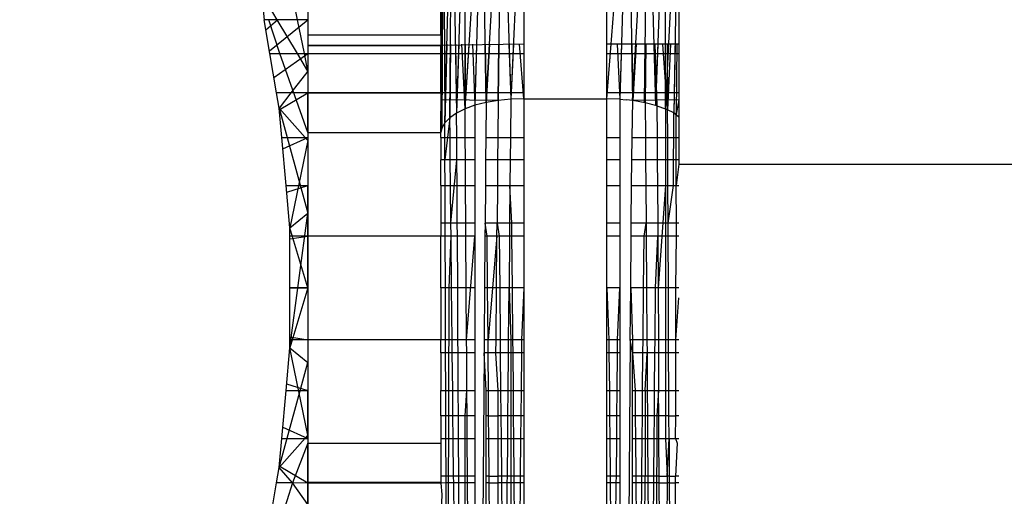
# Model space of a CAD drawing. Units: millimetres. Extents: x 46857 to 58044, y -7469 to 2407.
# Drawn here: x 56045 to 56057, y -3790 to -3784 of the extents above; entities that cross this region are included whole.
import ezdxf

# ---------------------------------------------------------------- set-up
doc = ezdxf.new("R2010")
doc.units = ezdxf.units.MM
doc.layers.add('Strefa bezpieczna', color=8, linetype='Continuous')
doc.dimstyles.get("Standard").update_dxf_attribs({"dimtxt": 180, "dimasz": 200, "dimexe": 0.18, "dimexo": 0.0625, "dimgap": 200, "dimtad": 0, "dimtih": 1, "dimtoh": 1, "dimlfac": 0.001, "dimzin": 0, "dimdsep": 46, "dimtxsty": 'Standard', "dimcen": 0.09, "dimse1": 1, "dimse2": 1, "dimadec": 0, "dimazin": 0, "dimtfac": 1, "dimtdec": 4, "dimtofl": 0, "dimtmove": 0, "dimatfit": 3, "dimfxl": 1, "dimtolj": 1, "dimtzin": 0, "dimarcsym": 0})

# ---------------------------------------------------------------- blocks, each defined once
blk = doc.blocks.new('*D113')
at = {"layer": 'Defpoints', "color": 0}
for p in [(51703.553, 1091.628), (47095.536, -7468.967), (56118.077, -7468.967)]:
    blk.add_point(p, dxfattribs=at)
at = {"layer": 'Strefa bezpieczna', "color": 0, "lineweight": -2}
for p, q in [((47095.536, 891.628), (47095.536, -2981.76)), ((47095.536, -7268.967), (47095.536, -3561.76))]:
    blk.add_line(p, q, dxfattribs=at)
at = {"layer": 'Strefa bezpieczna', "color": 0}
for points in [[(47128.869, 891.628), (47062.203, 891.628), (47095.536, 1091.628)], [(47062.203, -7268.967), (47128.869, -7268.967), (47095.536, -7468.967)]]:
    blk.add_solid(points, dxfattribs=at)
at = {"layer": 'Strefa bezpieczna', "color": 0, "insert": (47095.536, -3271.76), "char_height": 180, "attachment_point": 5}
blk.add_mtext('\\A1;8.56', dxfattribs=at)

msp = doc.modelspace()

# ---------------------------------------------------------------- linework, layer by layer
for p, q in [((56050.268, -3785.461), (56050.463, -3782.174)), ((56050.413, -3785.436), (56050.463, -3782.174)), ((56050.463, -3782.174), (56050.565, -3785.421)), ((56050.722, -3782.153), (56050.565, -3785.421)), ((56051.722, -3785.416), (56051.981, -3782.174)), ((56051.981, -3782.174), (56051.879, -3785.421)), ((56051.981, -3782.174), (56052.031, -3785.436)), ((56050.015, -3785.537), (56050.222, -3782.238)), ((56050.222, -3782.238), (56050.134, -3785.495)), ((56050.268, -3785.461), (56050.222, -3782.238)), ((56052.031, -3785.436), (56052.222, -3782.238)), ((56052.176, -3785.461), (56052.222, -3782.238)), ((56052.222, -3782.238), (56052.31, -3785.495)), ((56050.015, -3782.339), (56049.913, -3785.586)), ((56050.015, -3785.537), (56050.015, -3782.339)), ((56052.429, -3782.339), (56052.31, -3785.495)), ((56052.429, -3785.537), (56052.429, -3782.339)), ((56049.771, -3785.701), (56049.856, -3782.47)), ((56049.831, -3785.642), (56049.856, -3782.47)), ((56049.856, -3782.47), (56049.913, -3785.586)), ((56052.429, -3785.537), (56052.588, -3782.47)), ((56052.588, -3782.47), (56052.531, -3785.586)), ((56049.722, -3785.83), (56049.756, -3782.624)), ((56049.756, -3782.624), (56049.734, -3785.765)), ((56049.756, -3782.624), (56049.771, -3785.701)), ((56047.752, -3784.463), (56047.558, -3784.135)), ((56047.558, -3784.135), (56047.594, -3784.463)), ((56047.996, -3784.463), (56047.93, -3784.135)), ((56048.122, -3784.135), (56048.122, -3784.463)), ((56049.722, -3784.644), (56049.722, -3784.163)), ((56050.722, -3784.163), (56050.722, -3784.76)), ((56051.722, -3784.76), (56051.722, -3784.163)), ((56052.59, -3784.163), (56052.59, -3784.76)), ((56047.663, -3784.87), (56047.594, -3784.463)), ((56047.651, -3784.463), (56047.594, -3784.463)), ((56047.615, -3784.586), (56047.754, -3784.463)), ((56047.615, -3784.586), (56047.754, -3784.463)), ((56047.615, -3784.586), (56047.754, -3784.463)), ((56047.615, -3784.586), (56047.754, -3784.463)), ((56047.752, -3784.463), (56047.651, -3784.463)), ((56047.783, -3784.87), (56047.651, -3784.463)), ((56047.657, -3784.838), (56048.122, -3784.463)), ((56047.657, -3784.838), (56048.122, -3784.463)), ((56047.657, -3784.838), (56048.122, -3784.463)), ((56047.657, -3784.838), (56048.122, -3784.463)), ((56047.994, -3784.87), (56047.752, -3784.463)), ((56047.996, -3784.463), (56047.752, -3784.463)), ((56048.078, -3784.87), (56047.996, -3784.463)), ((56048.122, -3784.463), (56047.996, -3784.463)), ((56048.122, -3784.463), (56048.122, -3784.644)), ((56048.122, -3784.463), (56048.122, -3784.87)), ((56048.122, -3784.463), (56048.122, -3784.87)), ((56048.122, -3784.463), (56048.122, -3784.87)), ((56048.122, -3784.463), (56048.122, -3784.87)), ((56048.122, -3784.644), (56049.722, -3784.644)), ((56048.122, -3784.644), (56048.122, -3784.87)), ((56049.722, -3784.644), (56049.722, -3784.773)), ((56049.722, -3784.773), (56048.122, -3784.773)), ((56049.722, -3784.773), (56048.122, -3784.773)), ((56049.722, -3784.779), (56048.122, -3784.779)), ((56049.722, -3784.779), (56048.122, -3784.779)), ((56050.722, -3784.76), (56049.722, -3784.773)), ((56049.722, -3785.83), (56049.733, -3784.76)), ((56049.722, -3784.87), (56049.722, -3784.773)), ((56049.73, -3784.76), (56049.734, -3785.77)), ((56049.73, -3784.76), (56049.734, -3785.77)), ((56049.741, -3784.76), (56049.734, -3785.77)), ((56049.741, -3784.76), (56049.734, -3785.765)), ((56049.741, -3784.76), (56049.734, -3785.77)), ((56049.767, -3784.76), (56049.771, -3785.706)), ((56049.767, -3784.76), (56049.771, -3785.701)), ((56049.767, -3784.76), (56049.771, -3785.706)), ((56049.796, -3784.76), (56049.771, -3785.706)), ((56049.771, -3785.701), (56049.796, -3784.76)), ((56049.796, -3784.76), (56049.771, -3785.706)), ((56049.838, -3784.76), (56049.831, -3785.645)), ((56049.831, -3785.642), (56049.838, -3784.76)), ((56049.838, -3784.76), (56049.831, -3785.645)), ((56049.898, -3784.76), (56049.913, -3785.589)), ((56049.898, -3784.76), (56049.913, -3785.586)), ((56049.898, -3784.76), (56049.913, -3785.589)), ((56049.939, -3784.76), (56049.913, -3785.586)), ((56050.015, -3785.539), (56049.975, -3784.76)), ((56050.015, -3785.539), (56049.975, -3784.76)), ((56050.015, -3784.76), (56050.015, -3785.539)), ((56050.015, -3785.537), (56050.015, -3784.76)), ((56050.015, -3785.537), (56050.064, -3784.76)), ((56050.015, -3784.76), (56050.015, -3785.539)), ((56050.106, -3784.76), (56050.134, -3785.495)), ((56050.106, -3784.76), (56050.134, -3785.495)), ((56050.154, -3784.76), (56050.134, -3785.495)), ((56050.154, -3784.76), (56050.134, -3785.495)), ((56050.154, -3784.76), (56050.134, -3785.495)), ((56050.258, -3784.76), (56050.268, -3785.461)), ((56050.268, -3785.461), (56050.258, -3784.76)), ((56050.258, -3784.76), (56050.268, -3785.461)), ((56050.309, -3784.76), (56050.268, -3785.461)), ((56050.268, -3785.461), (56050.309, -3784.76)), ((56050.309, -3784.76), (56050.268, -3785.461)), ((56050.423, -3784.76), (56050.413, -3785.436)), ((56050.413, -3785.436), (56050.423, -3784.76)), ((56050.423, -3784.76), (56050.413, -3785.436)), ((56050.544, -3784.76), (56050.565, -3785.421)), ((56050.544, -3784.76), (56050.565, -3785.421)), ((56050.544, -3784.76), (56050.565, -3785.421)), ((56050.597, -3784.76), (56050.565, -3785.421)), ((56050.722, -3785.416), (56050.669, -3784.76)), ((56050.722, -3785.416), (56050.669, -3784.76)), ((56050.722, -3784.76), (56050.722, -3784.87)), ((56052.59, -3784.76), (56051.722, -3784.76)), ((56051.722, -3784.87), (56051.722, -3784.76)), ((56051.722, -3785.416), (56051.774, -3784.76)), ((56051.847, -3784.76), (56051.879, -3785.421)), ((56051.847, -3784.76), (56051.879, -3785.421)), ((56051.9, -3784.76), (56051.879, -3785.421)), ((56051.9, -3784.76), (56051.879, -3785.421)), ((56051.9, -3784.76), (56051.879, -3785.421)), ((56052.021, -3784.76), (56052.031, -3785.436)), ((56052.023, -3784.76), (56052.035, -3785.437)), ((56052.023, -3784.76), (56052.035, -3785.437)), ((56052.031, -3785.436), (56052.071, -3784.76)), ((56052.076, -3784.76), (56052.035, -3785.437)), ((56052.076, -3784.76), (56052.035, -3785.437)), ((56052.176, -3785.461), (56052.186, -3784.76)), ((56052.195, -3784.76), (56052.187, -3785.464)), ((56052.195, -3784.76), (56052.187, -3785.464)), ((56052.29, -3784.76), (56052.31, -3785.495)), ((56052.303, -3784.76), (56052.328, -3785.502)), ((56052.303, -3784.76), (56052.328, -3785.502)), ((56052.338, -3784.76), (56052.31, -3785.495)), ((56052.456, -3785.55), (56052.397, -3784.76)), ((56052.456, -3785.55), (56052.397, -3784.76)), ((56052.429, -3785.537), (56052.429, -3784.76)), ((56052.429, -3785.537), (56052.469, -3784.76)), ((56052.449, -3784.76), (56052.456, -3785.55)), ((56052.449, -3784.76), (56052.456, -3785.55)), ((56052.491, -3784.76), (56052.456, -3785.55)), ((56052.491, -3784.76), (56052.456, -3785.55)), ((56052.546, -3784.76), (56052.531, -3785.586)), ((56052.567, -3784.76), (56052.558, -3785.606)), ((56052.567, -3784.76), (56052.558, -3785.606)), ((56052.59, -3784.76), (56052.59, -3784.87)), ((56047.743, -3785.347), (56047.663, -3784.87)), ((56047.663, -3784.87), (56047.783, -3784.87)), ((56047.712, -3785.16), (56048.122, -3784.87)), ((56047.712, -3785.16), (56048.122, -3784.87)), ((56047.712, -3785.16), (56048.122, -3784.87)), ((56047.712, -3785.16), (56048.122, -3784.87)), ((56048.122, -3785.824), (56047.783, -3784.87)), ((56047.783, -3784.87), (56047.994, -3784.87)), ((56048.122, -3785.085), (56047.994, -3784.87)), ((56047.994, -3784.87), (56048.078, -3784.87)), ((56048.122, -3785.085), (56048.078, -3784.87)), ((56048.078, -3784.87), (56048.122, -3784.87)), ((56048.122, -3784.87), (56048.122, -3785.085)), ((56048.122, -3784.87), (56049.722, -3784.87)), ((56048.122, -3784.87), (56048.122, -3785.347)), ((56048.122, -3784.87), (56048.122, -3785.347)), ((56048.122, -3784.87), (56048.122, -3785.347)), ((56048.122, -3784.87), (56048.122, -3785.347)), ((56049.722, -3784.87), (56050.722, -3784.87)), ((56049.722, -3785.344), (56049.722, -3784.87)), ((56050.722, -3784.87), (56050.722, -3785.347)), ((56051.722, -3784.87), (56052.59, -3784.87)), ((56051.722, -3785.347), (56051.722, -3784.87)), ((56052.59, -3784.87), (56052.59, -3785.347)), ((56048.122, -3785.085), (56047.917, -3785.347)), ((56048.122, -3785.085), (56048.122, -3785.344)), ((56047.917, -3785.347), (56047.743, -3785.347)), ((56047.774, -3785.53), (56047.743, -3785.347)), ((56047.917, -3785.347), (56047.774, -3785.53)), ((56047.776, -3785.551), (56048.122, -3785.347)), ((56047.776, -3785.551), (56048.122, -3785.347)), ((56047.776, -3785.551), (56048.122, -3785.347)), ((56047.776, -3785.551), (56048.122, -3785.347)), ((56048.122, -3785.344), (56047.917, -3785.347)), ((56048.122, -3785.824), (56048.122, -3785.344)), ((56049.722, -3785.344), (56048.122, -3785.344)), ((56049.722, -3785.344), (56048.122, -3785.344)), ((56049.722, -3785.344), (56048.122, -3785.344)), ((56048.122, -3785.347), (56048.122, -3785.883)), ((56048.122, -3785.347), (56048.122, -3785.883)), ((56048.122, -3785.347), (56048.122, -3785.883)), ((56048.122, -3785.347), (56048.122, -3785.883)), ((56049.722, -3785.351), (56048.122, -3785.351)), ((56049.722, -3785.351), (56048.122, -3785.351)), ((56049.722, -3785.344), (56049.722, -3785.429)), ((56050.722, -3785.347), (56049.722, -3785.344)), ((56050.722, -3785.347), (56050.722, -3785.416)), ((56052.59, -3785.347), (56051.722, -3785.347)), ((56051.722, -3785.416), (56051.722, -3785.347)), ((56052.59, -3785.347), (56052.59, -3785.429)), ((56049.722, -3785.429), (56049.734, -3785.77)), ((56050.413, -3785.436), (56049.722, -3785.429)), ((56050.134, -3785.496), (56050.015, -3785.539)), ((56050.268, -3785.461), (56050.134, -3785.496)), ((56050.134, -3785.496), (56050.134, -3785.883)), ((56050.268, -3785.461), (56050.264, -3785.883)), ((56050.413, -3785.436), (56050.268, -3785.461)), ((56050.413, -3785.436), (56050.409, -3785.883)), ((56050.565, -3785.421), (56050.413, -3785.436)), ((56050.565, -3785.421), (56050.561, -3785.883)), ((56050.722, -3785.416), (56050.565, -3785.421)), ((56050.722, -3785.416), (56051.722, -3785.416)), ((56050.722, -3785.416), (56050.722, -3785.883)), ((56051.879, -3785.421), (56051.722, -3785.416)), ((56051.722, -3785.883), (56051.722, -3785.416)), ((56051.879, -3785.421), (56051.958, -3785.429)), ((56051.879, -3785.421), (56051.879, -3785.883)), ((56052.035, -3785.437), (56051.958, -3785.429)), ((56052.027, -3785.883), (56052.035, -3785.437)), ((56052.59, -3785.429), (56052.035, -3785.437)), ((56052.187, -3785.464), (56052.035, -3785.437)), ((56052.328, -3785.502), (56052.187, -3785.464)), ((56052.187, -3785.464), (56052.19, -3785.883)), ((56052.328, -3785.502), (56052.429, -3785.537)), ((56052.328, -3785.502), (56052.331, -3785.883)), ((56052.59, -3785.429), (56052.558, -3785.606)), ((56052.59, -3785.429), (56052.59, -3785.633)), ((56047.806, -3785.883), (56047.774, -3785.53)), ((56048.122, -3785.92), (56047.774, -3785.53)), ((56048.122, -3785.92), (56047.774, -3785.53)), ((56047.774, -3785.53), (56048.122, -3786.798)), ((56048.122, -3785.92), (56047.774, -3785.53)), ((56048.122, -3785.92), (56047.774, -3785.53)), ((56047.774, -3785.53), (56048.122, -3786.798)), ((56049.913, -3785.589), (56049.831, -3785.645)), ((56050.015, -3785.539), (56049.913, -3785.589)), ((56049.915, -3785.883), (56049.913, -3785.589)), ((56050.017, -3785.883), (56050.015, -3785.539)), ((56052.456, -3785.55), (56052.429, -3785.537)), ((56052.429, -3785.537), (56052.429, -3785.883)), ((56052.531, -3785.586), (56052.456, -3785.55)), ((56052.457, -3785.883), (56052.456, -3785.55)), ((56052.529, -3785.883), (56052.531, -3785.586)), ((56052.531, -3785.586), (56052.59, -3785.633)), ((56052.558, -3785.606), (56052.531, -3785.586)), ((56052.558, -3785.606), (56052.59, -3785.633)), ((56052.559, -3785.883), (56052.558, -3785.606)), ((56049.771, -3785.706), (56049.734, -3785.77)), ((56049.831, -3785.645), (56049.771, -3785.706)), ((56049.772, -3785.883), (56049.771, -3785.706)), ((56049.831, -3785.645), (56049.773, -3786.154)), ((56049.834, -3785.883), (56049.831, -3785.645)), ((56052.59, -3785.633), (56052.59, -3785.883)), ((56048.122, -3785.824), (56049.722, -3785.824)), ((56048.122, -3785.824), (56048.122, -3785.883)), ((56049.734, -3785.77), (56049.722, -3785.824)), ((56049.722, -3785.883), (56049.722, -3785.824)), ((56047.806, -3785.883), (56048.122, -3785.883)), ((56047.858, -3786.463), (56047.806, -3785.883)), ((56047.818, -3786.02), (56048.122, -3785.883)), ((56047.818, -3786.02), (56048.122, -3785.883)), ((56047.818, -3786.02), (56048.122, -3785.883)), ((56047.818, -3786.02), (56048.122, -3785.883)), ((56048.122, -3785.92), (56047.905, -3786.974)), ((56048.122, -3785.92), (56047.905, -3786.974)), ((56048.122, -3785.883), (56048.122, -3786.463)), ((56048.122, -3785.883), (56048.122, -3786.463)), ((56048.122, -3785.883), (56048.122, -3786.463)), ((56048.122, -3785.883), (56048.122, -3786.463)), ((56048.122, -3785.883), (56048.122, -3786.463)), ((56049.722, -3785.883), (56049.772, -3785.883)), ((56049.722, -3785.883), (56049.722, -3786.154)), ((56049.772, -3785.883), (56049.834, -3785.883)), ((56049.773, -3786.154), (56049.772, -3785.883)), ((56049.834, -3785.883), (56049.915, -3785.883)), ((56049.837, -3786.154), (56049.834, -3785.883)), ((56049.915, -3785.883), (56050.017, -3785.883)), ((56049.916, -3786.154), (56049.915, -3785.883)), ((56050.017, -3785.883), (56050.134, -3785.883)), ((56050.019, -3786.154), (56050.017, -3785.883)), ((56050.134, -3785.883), (56050.134, -3786.154)), ((56050.264, -3785.883), (56050.262, -3786.154)), ((56050.264, -3785.883), (56050.409, -3785.883)), ((56050.409, -3785.883), (56050.407, -3786.154)), ((56050.409, -3785.883), (56050.561, -3785.883)), ((56050.561, -3785.883), (56050.559, -3786.154)), ((56050.561, -3785.883), (56050.722, -3785.883)), ((56050.722, -3785.883), (56050.722, -3786.154)), ((56051.722, -3785.883), (56051.879, -3785.883)), ((56051.722, -3786.154), (56051.722, -3785.883)), ((56051.879, -3785.883), (56051.879, -3786.154)), ((56052.025, -3786.154), (56052.027, -3785.883)), ((56052.027, -3785.883), (56052.19, -3785.883)), ((56052.19, -3785.883), (56052.331, -3785.883)), ((56052.19, -3785.883), (56052.191, -3786.154)), ((56052.331, -3785.883), (56052.429, -3785.883)), ((56052.331, -3785.883), (56052.332, -3786.154)), ((56052.429, -3785.883), (56052.457, -3785.883)), ((56052.429, -3785.883), (56052.429, -3786.154)), ((56052.457, -3785.883), (56052.529, -3785.883)), ((56052.458, -3786.154), (56052.457, -3785.883)), ((56052.527, -3786.154), (56052.529, -3785.883)), ((56052.529, -3785.883), (56052.559, -3785.883)), ((56052.559, -3785.883), (56052.59, -3785.883)), ((56052.56, -3786.154), (56052.559, -3785.883)), ((56052.59, -3785.883), (56052.59, -3786.154)), ((56049.773, -3786.154), (56049.722, -3786.154)), ((56049.722, -3786.463), (56049.722, -3786.154)), ((56049.837, -3786.154), (56049.773, -3786.154)), ((56049.774, -3786.463), (56049.773, -3786.154)), ((56049.916, -3786.154), (56049.837, -3786.154)), ((56049.84, -3786.463), (56049.837, -3786.154)), ((56049.845, -3786.916), (56049.916, -3786.154)), ((56050.019, -3786.154), (56049.916, -3786.154)), ((56049.918, -3786.463), (56049.916, -3786.154)), ((56050.134, -3786.154), (56050.019, -3786.154)), ((56050.021, -3786.463), (56050.019, -3786.154)), ((56050.134, -3786.154), (56050.134, -3786.463)), ((56050.262, -3786.154), (56050.26, -3786.463)), ((56050.407, -3786.154), (56050.262, -3786.154)), ((56050.407, -3786.154), (56050.404, -3786.463)), ((56050.559, -3786.154), (56050.407, -3786.154)), ((56050.559, -3786.154), (56050.556, -3786.463)), ((56050.722, -3786.154), (56050.559, -3786.154)), ((56050.722, -3786.154), (56050.722, -3786.463)), ((56051.879, -3786.154), (56051.722, -3786.154)), ((56051.722, -3786.463), (56051.722, -3786.154)), ((56051.879, -3786.154), (56051.879, -3786.463)), ((56052.022, -3786.463), (56052.025, -3786.154)), ((56052.191, -3786.154), (56052.025, -3786.154)), ((56052.332, -3786.154), (56052.191, -3786.154)), ((56052.191, -3786.154), (56052.194, -3786.463)), ((56052.429, -3786.154), (56052.332, -3786.154)), ((56052.332, -3786.154), (56052.334, -3786.463)), ((56052.458, -3786.154), (56052.429, -3786.154)), ((56052.429, -3786.154), (56052.429, -3786.463)), ((56052.527, -3786.154), (56052.458, -3786.154)), ((56052.46, -3786.463), (56052.458, -3786.154)), ((56052.525, -3786.463), (56052.527, -3786.154)), ((56052.56, -3786.154), (56052.527, -3786.154)), ((56052.59, -3786.154), (56052.56, -3786.154)), ((56052.561, -3786.463), (56052.56, -3786.154)), ((56052.59, -3786.205), (56052.561, -3786.463)), ((56052.59, -3786.154), (56052.59, -3786.205)), ((56052.59, -3786.205), (56062.59, -3786.205)), ((56047.858, -3786.463), (56048.122, -3786.463)), ((56047.905, -3786.974), (56047.858, -3786.463)), ((56047.866, -3786.542), (56048.122, -3786.463)), ((56047.866, -3786.542), (56048.122, -3786.463)), ((56047.866, -3786.542), (56048.122, -3786.463)), ((56047.866, -3786.542), (56048.122, -3786.463)), ((56048.122, -3787.073), (56048.122, -3786.463)), ((56048.122, -3786.463), (56048.122, -3787.073)), ((56048.122, -3786.463), (56048.122, -3787.073)), ((56048.122, -3786.463), (56048.122, -3787.073)), ((56048.122, -3786.463), (56048.122, -3787.073)), ((56049.722, -3786.463), (56049.774, -3786.463)), ((56049.722, -3786.463), (56049.722, -3786.916)), ((56049.774, -3786.463), (56049.84, -3786.463)), ((56049.775, -3786.916), (56049.774, -3786.463)), ((56049.84, -3786.463), (56049.918, -3786.463)), ((56049.845, -3786.916), (56049.84, -3786.463)), ((56049.918, -3786.463), (56050.021, -3786.463)), ((56049.921, -3786.916), (56049.918, -3786.463)), ((56050.021, -3786.463), (56050.134, -3786.463)), ((56050.024, -3786.916), (56050.021, -3786.463)), ((56050.134, -3786.463), (56050.134, -3786.916)), ((56050.26, -3786.463), (56050.257, -3786.916)), ((56050.26, -3786.463), (56050.404, -3786.463)), ((56050.404, -3786.463), (56050.4, -3786.916)), ((56050.404, -3786.463), (56050.556, -3786.463)), ((56050.556, -3786.463), (56050.552, -3786.916)), ((56050.556, -3786.463), (56050.722, -3786.463)), ((56050.578, -3786.916), (56050.556, -3786.463)), ((56050.722, -3786.463), (56050.722, -3786.916)), ((56051.722, -3786.463), (56051.879, -3786.463)), ((56051.722, -3786.916), (56051.722, -3786.463)), ((56051.879, -3786.463), (56051.879, -3786.916)), ((56052.018, -3786.916), (56052.022, -3786.463)), ((56052.022, -3786.463), (56052.194, -3786.463)), ((56052.194, -3786.463), (56052.334, -3786.463)), ((56052.194, -3786.463), (56052.197, -3786.916)), ((56052.334, -3786.463), (56052.429, -3786.463)), ((56052.334, -3786.463), (56052.337, -3786.916)), ((56052.429, -3786.463), (56052.341, -3787.699)), ((56052.429, -3786.463), (56052.46, -3786.463)), ((56052.429, -3786.463), (56052.429, -3786.916)), ((56052.46, -3786.463), (56052.525, -3786.463)), ((56052.462, -3786.916), (56052.46, -3786.463)), ((56052.462, -3786.916), (56052.525, -3786.463)), ((56052.525, -3786.463), (56052.561, -3786.463)), ((56052.561, -3786.463), (56052.59, -3786.463)), ((56052.562, -3786.916), (56052.561, -3786.463)), ((56047.905, -3788.42), (56048.122, -3786.798)), ((56047.905, -3786.974), (56048.122, -3786.798)), ((56047.905, -3786.974), (56048.122, -3786.798)), ((56047.905, -3788.42), (56048.122, -3786.798)), ((56047.905, -3786.974), (56048.122, -3786.798)), ((56047.905, -3786.974), (56048.122, -3786.798)), ((56049.775, -3786.916), (56049.722, -3786.916)), ((56049.722, -3786.916), (56049.722, -3787.073)), ((56049.845, -3786.916), (56049.775, -3786.916)), ((56049.776, -3787.073), (56049.775, -3786.916)), ((56049.921, -3786.916), (56049.845, -3786.916)), ((56049.846, -3787.073), (56049.845, -3786.916)), ((56050.024, -3786.916), (56049.921, -3786.916)), ((56049.922, -3787.073), (56049.921, -3786.916)), ((56050.134, -3786.916), (56050.024, -3786.916)), ((56050.026, -3787.073), (56050.024, -3786.916)), ((56050.134, -3786.916), (56050.134, -3787.073)), ((56050.257, -3786.916), (56050.255, -3787.073)), ((56050.4, -3786.916), (56050.257, -3786.916)), ((56050.281, -3787.073), (56050.257, -3786.916)), ((56050.399, -3787.073), (56050.4, -3786.916)), ((56050.552, -3786.916), (56050.4, -3786.916)), ((56050.4, -3786.916), (56050.427, -3787.073)), ((56050.552, -3786.916), (56050.551, -3787.073)), ((56050.578, -3786.916), (56050.552, -3786.916)), ((56050.722, -3786.916), (56050.578, -3786.916)), ((56050.58, -3787.073), (56050.578, -3786.916)), ((56050.722, -3786.916), (56050.722, -3787.073)), ((56051.879, -3786.916), (56051.722, -3786.916)), ((56051.722, -3787.073), (56051.722, -3786.916)), ((56051.879, -3786.916), (56051.879, -3787.073)), ((56052.017, -3787.073), (56052.018, -3786.916)), ((56052.197, -3786.916), (56052.018, -3786.916)), ((56052.172, -3787.073), (56052.197, -3786.916)), ((56052.337, -3786.916), (56052.197, -3786.916)), ((56052.197, -3786.916), (56052.198, -3787.073)), ((56052.429, -3786.916), (56052.337, -3786.916)), ((56052.337, -3786.916), (56052.338, -3787.073)), ((56052.462, -3786.916), (56052.429, -3786.916)), ((56052.429, -3786.916), (56052.429, -3787.073)), ((56052.462, -3787.073), (56052.462, -3786.916)), ((56052.562, -3786.916), (56052.462, -3786.916)), ((56052.59, -3786.916), (56052.562, -3786.916)), ((56052.563, -3787.073), (56052.562, -3786.916)), ((56047.905, -3787.073), (56047.905, -3786.974)), ((56048.122, -3787.699), (56047.905, -3786.974)), ((56048.122, -3787.699), (56047.905, -3786.974)), ((56048.122, -3787.073), (56047.905, -3787.073)), ((56047.905, -3787.699), (56047.905, -3787.073)), ((56047.905, -3787.107), (56048.122, -3787.073)), ((56047.905, -3787.107), (56048.122, -3787.073)), ((56047.905, -3787.107), (56048.122, -3787.073)), ((56047.905, -3787.107), (56048.122, -3787.073)), ((56049.722, -3787.073), (56048.122, -3787.073)), ((56048.122, -3787.699), (56048.122, -3787.073)), ((56048.122, -3787.073), (56048.122, -3787.699)), ((56048.122, -3787.073), (56048.122, -3787.699)), ((56048.122, -3787.073), (56048.122, -3787.699)), ((56048.122, -3787.073), (56048.122, -3787.699)), ((56049.776, -3787.073), (56049.722, -3787.073)), ((56049.722, -3787.699), (56049.722, -3787.073)), ((56049.846, -3787.073), (56049.776, -3787.073)), ((56049.778, -3787.699), (56049.776, -3787.073)), ((56049.824, -3787.699), (56049.846, -3787.073)), ((56049.922, -3787.073), (56049.846, -3787.073)), ((56049.853, -3787.699), (56049.846, -3787.073)), ((56050.026, -3787.073), (56049.922, -3787.073)), ((56049.926, -3787.699), (56049.922, -3787.073)), ((56050.134, -3787.073), (56050.026, -3787.073)), ((56050.03, -3787.699), (56050.026, -3787.073)), ((56050.034, -3788.324), (56050.134, -3787.073)), ((56050.134, -3787.073), (56050.134, -3787.699)), ((56050.255, -3787.073), (56050.251, -3787.699)), ((56050.281, -3787.073), (56050.255, -3787.073)), ((56050.399, -3787.073), (56050.281, -3787.073)), ((56050.286, -3787.699), (56050.281, -3787.073)), ((56050.399, -3787.073), (56050.292, -3788.324)), ((56050.394, -3787.699), (56050.399, -3787.073)), ((56050.427, -3787.073), (56050.399, -3787.073)), ((56050.551, -3787.073), (56050.427, -3787.073)), ((56050.427, -3787.073), (56050.433, -3787.699)), ((56050.551, -3787.073), (56050.545, -3787.699)), ((56050.58, -3787.073), (56050.551, -3787.073)), ((56050.722, -3787.073), (56050.58, -3787.073)), ((56050.586, -3787.699), (56050.58, -3787.073)), ((56050.722, -3787.073), (56050.722, -3787.699)), ((56051.879, -3787.073), (56051.722, -3787.073)), ((56051.722, -3787.699), (56051.722, -3787.073)), ((56051.879, -3787.073), (56051.879, -3787.699)), ((56052.011, -3787.699), (56052.017, -3787.073)), ((56052.172, -3787.073), (56052.017, -3787.073)), ((56052.167, -3787.699), (56052.172, -3787.073)), ((56052.198, -3787.073), (56052.172, -3787.073)), ((56052.338, -3787.073), (56052.198, -3787.073)), ((56052.198, -3787.073), (56052.202, -3787.699)), ((56052.309, -3787.699), (56052.338, -3787.073)), ((56052.429, -3787.073), (56052.338, -3787.073)), ((56052.338, -3787.073), (56052.341, -3787.699)), ((56052.462, -3787.073), (56052.429, -3787.073)), ((56052.429, -3787.073), (56052.429, -3787.699)), ((56052.465, -3787.699), (56052.462, -3787.073)), ((56052.563, -3787.073), (56052.462, -3787.073)), ((56052.555, -3787.699), (56052.563, -3787.073)), ((56052.59, -3787.073), (56052.563, -3787.073)), ((56048.122, -3787.699), (56047.905, -3787.699)), ((56047.905, -3788.324), (56047.905, -3787.699)), ((56047.905, -3787.699), (56048.122, -3787.699)), ((56048.122, -3787.699), (56047.905, -3788.42)), ((56048.122, -3787.699), (56047.905, -3788.42)), ((56047.905, -3787.699), (56048.122, -3787.699)), ((56047.905, -3787.699), (56048.122, -3787.699)), ((56048.122, -3787.699), (56047.905, -3788.42)), ((56048.122, -3787.699), (56047.905, -3788.42)), ((56047.905, -3787.699), (56048.122, -3787.699)), ((56048.122, -3787.699), (56048.122, -3788.324)), ((56048.122, -3787.699), (56048.122, -3788.324)), ((56048.122, -3787.699), (56048.122, -3788.324)), ((56048.122, -3787.699), (56048.122, -3788.324)), ((56048.122, -3787.699), (56048.122, -3788.324)), ((56049.778, -3787.699), (56049.722, -3787.699)), ((56049.722, -3787.699), (56049.722, -3788.324)), ((56049.853, -3787.699), (56049.778, -3787.699)), ((56049.78, -3788.324), (56049.778, -3787.699)), ((56049.822, -3788.324), (56049.824, -3787.699)), ((56049.926, -3787.699), (56049.853, -3787.699)), ((56049.86, -3788.324), (56049.853, -3787.699)), ((56050.03, -3787.699), (56049.926, -3787.699)), ((56049.929, -3788.324), (56049.926, -3787.699)), ((56050.134, -3787.699), (56050.03, -3787.699)), ((56050.034, -3788.324), (56050.03, -3787.699)), ((56050.134, -3787.699), (56050.134, -3788.324)), ((56050.251, -3787.699), (56050.246, -3788.324)), ((56050.286, -3787.699), (56050.251, -3787.699)), ((56050.394, -3787.699), (56050.286, -3787.699)), ((56050.292, -3788.324), (56050.286, -3787.699)), ((56050.389, -3788.324), (56050.394, -3787.699)), ((56050.433, -3787.699), (56050.394, -3787.699)), ((56050.545, -3787.699), (56050.433, -3787.699)), ((56050.433, -3787.699), (56050.438, -3788.324)), ((56050.54, -3788.324), (56050.545, -3787.699)), ((56050.586, -3787.699), (56050.545, -3787.699)), ((56050.545, -3787.699), (56050.565, -3788.324)), ((56050.722, -3787.699), (56050.586, -3787.699)), ((56050.591, -3788.324), (56050.586, -3787.699)), ((56050.722, -3787.699), (56050.696, -3788.324)), ((56050.722, -3787.699), (56050.722, -3788.324)), ((56051.879, -3787.699), (56051.722, -3787.699)), ((56051.722, -3788.324), (56051.722, -3787.699)), ((56051.722, -3787.699), (56051.748, -3788.324)), ((56051.852, -3788.324), (56051.879, -3787.699)), ((56051.879, -3787.699), (56051.879, -3788.324)), ((56052.006, -3788.324), (56052.011, -3787.699)), ((56052.011, -3787.699), (56052.034, -3788.324)), ((56052.167, -3787.699), (56052.011, -3787.699)), ((56052.161, -3788.324), (56052.167, -3787.699)), ((56052.202, -3787.699), (56052.167, -3787.699)), ((56052.309, -3787.699), (56052.202, -3787.699)), ((56052.202, -3787.699), (56052.207, -3788.324)), ((56052.304, -3788.324), (56052.309, -3787.699)), ((56052.341, -3787.699), (56052.309, -3787.699)), ((56052.429, -3787.699), (56052.341, -3787.699)), ((56052.341, -3787.699), (56052.345, -3788.324)), ((56052.465, -3787.699), (56052.429, -3787.699)), ((56052.429, -3787.699), (56052.429, -3788.324)), ((56052.468, -3788.324), (56052.465, -3787.699)), ((56052.555, -3787.699), (56052.465, -3787.699)), ((56052.554, -3788.324), (56052.555, -3787.699)), ((56052.59, -3787.699), (56052.555, -3787.699)), ((56052.554, -3788.324), (56052.59, -3787.817)), ((56047.905, -3788.29), (56048.122, -3788.324)), ((56047.905, -3788.29), (56048.122, -3788.324)), ((56047.905, -3788.29), (56048.122, -3788.324)), ((56047.905, -3788.29), (56048.122, -3788.324)), ((56048.122, -3788.324), (56047.905, -3788.324)), ((56047.905, -3788.42), (56047.905, -3788.324)), ((56049.722, -3788.324), (56048.122, -3788.324)), ((56048.122, -3788.324), (56048.122, -3788.935)), ((56048.122, -3788.324), (56048.122, -3788.935)), ((56048.122, -3788.324), (56048.122, -3788.935)), ((56048.122, -3788.324), (56048.122, -3788.935)), ((56048.122, -3788.324), (56048.122, -3788.935)), ((56049.78, -3788.324), (56049.722, -3788.324)), ((56049.722, -3788.481), (56049.722, -3788.324)), ((56049.822, -3788.324), (56049.78, -3788.324)), ((56049.781, -3788.481), (56049.78, -3788.324)), ((56049.821, -3788.481), (56049.822, -3788.324)), ((56049.86, -3788.324), (56049.822, -3788.324)), ((56049.929, -3788.324), (56049.86, -3788.324)), ((56049.861, -3788.481), (56049.86, -3788.324)), ((56050.034, -3788.324), (56049.929, -3788.324)), ((56049.93, -3788.481), (56049.929, -3788.324)), ((56050.134, -3788.324), (56050.034, -3788.324)), ((56050.035, -3788.481), (56050.034, -3788.324)), ((56050.134, -3788.324), (56050.134, -3788.481)), ((56050.246, -3788.324), (56050.245, -3788.481)), ((56050.292, -3788.324), (56050.246, -3788.324)), ((56050.389, -3788.324), (56050.292, -3788.324)), ((56050.293, -3788.481), (56050.292, -3788.324)), ((56050.387, -3788.481), (56050.389, -3788.324)), ((56050.438, -3788.324), (56050.389, -3788.324)), ((56050.54, -3788.324), (56050.438, -3788.324)), ((56050.438, -3788.324), (56050.44, -3788.481)), ((56050.538, -3788.481), (56050.54, -3788.324)), ((56050.565, -3788.324), (56050.54, -3788.324)), ((56050.591, -3788.324), (56050.565, -3788.324)), ((56050.565, -3788.324), (56050.565, -3788.481)), ((56050.696, -3788.324), (56050.591, -3788.324)), ((56050.593, -3788.481), (56050.591, -3788.324)), ((56050.696, -3788.324), (56050.694, -3788.481)), ((56050.722, -3788.324), (56050.696, -3788.324)), ((56050.722, -3788.324), (56050.722, -3788.481)), ((56051.748, -3788.324), (56051.722, -3788.324)), ((56051.722, -3788.481), (56051.722, -3788.324)), ((56051.852, -3788.324), (56051.748, -3788.324)), ((56051.748, -3788.324), (56051.749, -3788.481)), ((56051.851, -3788.481), (56051.852, -3788.324)), ((56051.879, -3788.324), (56051.852, -3788.324)), ((56052.006, -3788.324), (56051.878, -3802.783)), ((56051.879, -3788.324), (56051.879, -3788.481)), ((56052.034, -3788.324), (56052.006, -3788.324)), ((56052.031, -3788.481), (56052.006, -3788.324)), ((56052.034, -3788.324), (56052.031, -3788.481)), ((56052.161, -3788.324), (56052.034, -3788.324)), ((56052.159, -3788.481), (56052.161, -3788.324)), ((56052.207, -3788.324), (56052.161, -3788.324)), ((56052.304, -3788.324), (56052.207, -3788.324)), ((56052.207, -3788.324), (56052.208, -3788.481)), ((56052.302, -3788.481), (56052.304, -3788.324)), ((56052.345, -3788.324), (56052.304, -3788.324)), ((56052.429, -3788.324), (56052.345, -3788.324)), ((56052.345, -3788.324), (56052.346, -3788.481)), ((56052.468, -3788.324), (56052.429, -3788.324)), ((56052.429, -3788.324), (56052.429, -3788.481)), ((56052.468, -3788.481), (56052.468, -3788.324)), ((56052.554, -3788.324), (56052.468, -3788.324)), ((56052.59, -3788.324), (56052.554, -3788.324)), ((56052.554, -3788.481), (56052.554, -3788.324)), ((56047.858, -3788.935), (56047.905, -3788.42)), ((56047.905, -3788.42), (56048.122, -3788.599)), ((56047.905, -3788.42), (56048.122, -3788.599)), ((56048.122, -3789.477), (56047.905, -3788.42)), ((56047.905, -3788.42), (56048.122, -3788.599)), ((56047.905, -3788.42), (56048.122, -3788.599)), ((56048.122, -3789.477), (56047.905, -3788.42)), ((56049.781, -3788.481), (56049.722, -3788.481)), ((56049.722, -3788.481), (56049.722, -3788.935)), ((56049.821, -3788.481), (56049.781, -3788.481)), ((56049.782, -3788.935), (56049.781, -3788.481)), ((56049.82, -3788.935), (56049.821, -3788.481)), ((56049.861, -3788.481), (56049.821, -3788.481)), ((56049.93, -3788.481), (56049.861, -3788.481)), ((56049.866, -3788.935), (56049.861, -3788.481)), ((56050.035, -3788.481), (56049.93, -3788.481)), ((56049.933, -3788.935), (56049.93, -3788.481)), ((56050.134, -3788.481), (56050.035, -3788.481)), ((56050.038, -3788.935), (56050.035, -3788.481)), ((56050.245, -3788.481), (56050.134, -3802.863)), ((56050.134, -3788.481), (56050.134, -3788.935)), ((56050.293, -3788.481), (56050.245, -3788.481)), ((56050.268, -3788.935), (56050.245, -3788.481)), ((56050.387, -3788.481), (56050.293, -3788.481)), ((56050.297, -3788.935), (56050.293, -3788.481)), ((56050.44, -3788.481), (56050.387, -3788.481)), ((56050.413, -3788.935), (56050.387, -3788.481)), ((56050.538, -3788.481), (56050.44, -3788.481)), ((56050.44, -3788.481), (56050.444, -3788.935)), ((56050.534, -3788.935), (56050.538, -3788.481)), ((56050.565, -3788.481), (56050.538, -3788.481)), ((56050.593, -3788.481), (56050.565, -3788.481)), ((56050.565, -3788.481), (56050.565, -3788.935)), ((56050.694, -3788.481), (56050.593, -3788.481)), ((56050.597, -3788.935), (56050.593, -3788.481)), ((56050.694, -3788.481), (56050.69, -3788.935)), ((56050.722, -3788.481), (56050.694, -3788.481)), ((56050.722, -3788.481), (56050.722, -3788.935)), ((56051.749, -3788.481), (56051.722, -3788.481)), ((56051.722, -3788.935), (56051.722, -3788.481)), ((56051.851, -3788.481), (56051.749, -3788.481)), ((56051.749, -3788.481), (56051.754, -3788.935)), ((56051.847, -3788.935), (56051.851, -3788.481)), ((56051.879, -3788.481), (56051.851, -3788.481)), ((56051.879, -3788.481), (56051.879, -3788.935)), ((56052.031, -3788.935), (56052.031, -3788.481)), ((56052.031, -3788.481), (56052.063, -3788.935)), ((56052.159, -3788.481), (56052.031, -3788.481)), ((56052.155, -3788.935), (56052.159, -3788.481)), ((56052.208, -3788.481), (56052.159, -3788.481)), ((56052.184, -3788.935), (56052.208, -3788.481)), ((56052.302, -3788.481), (56052.208, -3788.481)), ((56052.208, -3788.481), (56052.211, -3788.935)), ((56052.298, -3788.935), (56052.302, -3788.481)), ((56052.346, -3788.481), (56052.302, -3788.481)), ((56052.429, -3788.481), (56052.346, -3788.481)), ((56052.346, -3788.481), (56052.348, -3788.935)), ((56052.468, -3788.481), (56052.429, -3788.481)), ((56052.429, -3788.481), (56052.429, -3788.935)), ((56052.47, -3788.935), (56052.468, -3788.481)), ((56052.554, -3788.481), (56052.468, -3788.481)), ((56052.553, -3788.935), (56052.554, -3788.481)), ((56052.59, -3788.481), (56052.554, -3788.481)), ((56047.774, -3789.866), (56048.122, -3788.599)), ((56047.774, -3789.866), (56048.122, -3788.599)), ((56047.806, -3789.515), (56047.858, -3788.935)), ((56047.858, -3788.935), (56048.122, -3788.935)), ((56047.865, -3788.855), (56048.122, -3788.935)), ((56047.865, -3788.855), (56048.122, -3788.935)), ((56047.865, -3788.855), (56048.122, -3788.935)), ((56047.865, -3788.855), (56048.122, -3788.935)), ((56048.122, -3789.515), (56048.122, -3788.935)), ((56048.122, -3788.935), (56048.122, -3789.515)), ((56048.122, -3788.935), (56048.122, -3789.515)), ((56048.122, -3788.935), (56048.122, -3789.515)), ((56048.122, -3788.935), (56048.122, -3789.515)), ((56049.722, -3788.935), (56049.782, -3788.935)), ((56049.722, -3789.244), (56049.722, -3788.935)), ((56049.782, -3788.935), (56049.82, -3788.935)), ((56049.783, -3789.244), (56049.782, -3788.935)), ((56049.819, -3789.244), (56049.82, -3788.935)), ((56049.82, -3788.935), (56049.866, -3788.935)), ((56049.866, -3788.935), (56049.933, -3788.935)), ((56049.869, -3789.244), (56049.866, -3788.935)), ((56049.933, -3788.935), (56050.038, -3788.935)), ((56049.935, -3789.244), (56049.933, -3788.935)), ((56050.015, -3789.244), (56050.038, -3788.935)), ((56050.038, -3788.935), (56050.134, -3788.935)), ((56050.04, -3789.244), (56050.038, -3788.935)), ((56050.134, -3788.935), (56050.134, -3789.244)), ((56050.268, -3788.935), (56050.297, -3788.935)), ((56050.268, -3789.244), (56050.268, -3788.935)), ((56050.299, -3789.244), (56050.297, -3788.935)), ((56050.297, -3788.935), (56050.444, -3788.935)), ((56050.413, -3789.244), (56050.413, -3788.935)), ((56050.444, -3788.935), (56050.534, -3788.935)), ((56050.444, -3788.935), (56050.446, -3789.244)), ((56050.532, -3789.244), (56050.534, -3788.935)), ((56050.534, -3788.935), (56050.565, -3788.935)), ((56050.565, -3788.935), (56050.597, -3788.935)), ((56050.565, -3788.935), (56050.565, -3789.244)), ((56050.597, -3788.935), (56050.69, -3788.935)), ((56050.599, -3789.244), (56050.597, -3788.935)), ((56050.69, -3788.935), (56050.687, -3789.244)), ((56050.69, -3788.935), (56050.722, -3788.935)), ((56050.722, -3788.935), (56050.722, -3789.244)), ((56051.722, -3788.935), (56051.754, -3788.935)), ((56051.722, -3789.244), (56051.722, -3788.935)), ((56051.754, -3788.935), (56051.847, -3788.935)), ((56051.754, -3788.935), (56051.756, -3789.244)), ((56051.844, -3789.244), (56051.847, -3788.935)), ((56051.847, -3788.935), (56051.879, -3788.935)), ((56051.879, -3788.935), (56051.879, -3789.244)), ((56052.031, -3788.935), (56052.063, -3788.935)), ((56052.031, -3789.244), (56052.031, -3788.935)), ((56052.063, -3788.935), (56052.155, -3788.935)), ((56052.063, -3788.935), (56052.066, -3789.244)), ((56052.153, -3789.244), (56052.155, -3788.935)), ((56052.155, -3788.935), (56052.211, -3788.935)), ((56052.184, -3788.935), (56052.184, -3789.969)), ((56052.211, -3788.935), (56052.213, -3789.244)), ((56052.211, -3788.935), (56052.298, -3788.935)), ((56052.296, -3789.244), (56052.298, -3788.935)), ((56052.298, -3788.935), (56052.348, -3788.935)), ((56052.348, -3788.935), (56052.324, -3789.244)), ((56052.348, -3788.935), (56052.429, -3788.935)), ((56052.35, -3789.244), (56052.348, -3788.935)), ((56052.429, -3788.935), (56052.47, -3788.935)), ((56052.429, -3788.935), (56052.429, -3789.244)), ((56052.472, -3789.244), (56052.47, -3788.935)), ((56052.47, -3788.935), (56052.553, -3788.935)), ((56052.553, -3788.935), (56052.59, -3788.935)), ((56052.553, -3789.244), (56052.553, -3788.935)), ((56049.783, -3789.244), (56049.722, -3789.244)), ((56049.722, -3789.244), (56049.722, -3789.515)), ((56049.819, -3789.244), (56049.783, -3789.244)), ((56049.784, -3789.515), (56049.783, -3789.244)), ((56049.818, -3789.515), (56049.819, -3789.244)), ((56049.869, -3789.244), (56049.819, -3789.244)), ((56049.935, -3789.244), (56049.869, -3789.244)), ((56049.872, -3789.515), (56049.869, -3789.244)), ((56050.015, -3789.244), (56049.935, -3789.244)), ((56049.936, -3789.515), (56049.935, -3789.244)), ((56050.04, -3789.244), (56050.015, -3789.244)), ((56050.015, -3789.515), (56050.015, -3789.244)), ((56050.042, -3789.515), (56050.04, -3789.244)), ((56050.134, -3789.244), (56050.04, -3789.244)), ((56050.134, -3789.244), (56050.134, -3789.515)), ((56050.299, -3789.244), (56050.268, -3789.244)), ((56050.268, -3789.515), (56050.268, -3789.244)), ((56050.302, -3789.515), (56050.299, -3789.244)), ((56050.299, -3789.244), (56050.413, -3789.244)), ((56050.446, -3789.244), (56050.413, -3789.244)), ((56050.413, -3789.969), (56050.413, -3789.244)), ((56050.532, -3789.244), (56050.446, -3789.244)), ((56050.446, -3789.244), (56050.449, -3789.515)), ((56050.529, -3789.515), (56050.532, -3789.244)), ((56050.565, -3789.244), (56050.532, -3789.244)), ((56050.599, -3789.244), (56050.565, -3789.244)), ((56050.565, -3789.244), (56050.565, -3789.515)), ((56050.687, -3789.244), (56050.599, -3789.244)), ((56050.602, -3789.515), (56050.599, -3789.244)), ((56050.687, -3789.244), (56050.685, -3789.515)), ((56050.722, -3789.244), (56050.687, -3789.244)), ((56050.722, -3789.244), (56050.722, -3789.515)), ((56051.756, -3789.244), (56051.722, -3789.244)), ((56051.722, -3789.515), (56051.722, -3789.244)), ((56051.844, -3789.244), (56051.756, -3789.244)), ((56051.756, -3789.244), (56051.759, -3789.515)), ((56051.842, -3789.515), (56051.844, -3789.244)), ((56051.879, -3789.244), (56051.844, -3789.244)), ((56051.879, -3789.244), (56051.879, -3789.515)), ((56052.066, -3789.244), (56052.031, -3789.244)), ((56052.031, -3789.515), (56052.031, -3789.244)), ((56052.153, -3789.244), (56052.066, -3789.244)), ((56052.066, -3789.244), (56052.068, -3789.515)), ((56052.15, -3789.515), (56052.153, -3789.244)), ((56052.213, -3789.244), (56052.153, -3789.244)), ((56052.213, -3789.244), (56052.215, -3789.515)), ((56052.296, -3789.244), (56052.213, -3789.244)), ((56052.293, -3789.515), (56052.296, -3789.244)), ((56052.35, -3789.244), (56052.296, -3789.244)), ((56052.324, -3789.244), (56052.323, -3790.935)), ((56052.352, -3789.515), (56052.35, -3789.244)), ((56052.429, -3789.244), (56052.35, -3789.244)), ((56052.429, -3789.244), (56052.429, -3789.515)), ((56052.472, -3789.244), (56052.429, -3789.244)), ((56052.473, -3789.515), (56052.472, -3789.244)), ((56052.472, -3789.244), (56052.553, -3789.244)), ((56052.552, -3789.515), (56052.553, -3789.244)), ((56052.59, -3789.244), (56052.553, -3789.244)), ((56047.818, -3789.377), (56048.122, -3789.515)), ((56047.818, -3789.377), (56048.122, -3789.515)), ((56047.818, -3789.377), (56048.122, -3789.515)), ((56047.818, -3789.377), (56048.122, -3789.515)), ((56048.122, -3789.477), (56047.774, -3789.866)), ((56048.122, -3789.477), (56047.774, -3789.866)), ((56048.122, -3789.477), (56047.774, -3789.866)), ((56048.122, -3789.477), (56047.774, -3789.866)), ((56047.774, -3789.866), (56047.806, -3789.515)), ((56047.806, -3789.515), (56048.122, -3789.515)), ((56048.122, -3789.515), (56048.122, -3789.573)), ((56048.122, -3789.515), (56048.122, -3790.05)), ((56048.122, -3789.515), (56048.122, -3790.05)), ((56048.122, -3789.515), (56048.122, -3790.05)), ((56048.122, -3789.515), (56048.122, -3790.05)), ((56049.722, -3789.515), (56049.784, -3789.515)), ((56049.722, -3789.515), (56049.722, -3789.573)), ((56049.784, -3789.515), (56049.818, -3789.515)), ((56049.786, -3789.969), (56049.784, -3789.515)), ((56049.816, -3789.969), (56049.818, -3789.515)), ((56049.818, -3789.515), (56049.872, -3789.515)), ((56049.872, -3789.515), (56049.936, -3789.515)), ((56049.877, -3789.969), (56049.872, -3789.515)), ((56049.936, -3789.515), (56050.015, -3789.515)), ((56049.939, -3789.969), (56049.936, -3789.515)), ((56050.015, -3789.515), (56050.042, -3789.515)), ((56050.015, -3789.969), (56050.015, -3789.515)), ((56050.045, -3789.969), (56050.042, -3789.515)), ((56050.042, -3789.515), (56050.134, -3789.515)), ((56050.134, -3789.515), (56050.134, -3789.969)), ((56050.268, -3789.515), (56050.302, -3789.515)), ((56050.268, -3789.969), (56050.268, -3789.515)), ((56050.305, -3789.969), (56050.302, -3789.515)), ((56050.302, -3789.515), (56050.449, -3789.515)), ((56050.449, -3789.515), (56050.529, -3789.515)), ((56050.449, -3789.515), (56050.453, -3789.969)), ((56050.525, -3789.969), (56050.529, -3789.515)), ((56050.529, -3789.515), (56050.565, -3789.515)), ((56050.565, -3789.515), (56050.602, -3789.515)), ((56050.565, -3789.515), (56050.565, -3789.969)), ((56050.602, -3789.515), (56050.685, -3789.515)), ((56050.606, -3789.969), (56050.602, -3789.515)), ((56050.685, -3789.515), (56050.681, -3789.969)), ((56050.685, -3789.515), (56050.722, -3789.515)), ((56050.722, -3789.515), (56050.722, -3789.969)), ((56051.722, -3789.515), (56051.759, -3789.515)), ((56051.722, -3789.969), (56051.722, -3789.515)), ((56051.759, -3789.515), (56051.842, -3789.515)), ((56051.759, -3789.515), (56051.763, -3789.969)), ((56051.838, -3789.969), (56051.842, -3789.515)), ((56051.842, -3789.515), (56051.879, -3789.515)), ((56051.879, -3789.515), (56051.879, -3789.969)), ((56052.031, -3789.515), (56052.068, -3789.515)), ((56052.031, -3789.969), (56052.031, -3789.515)), ((56052.068, -3789.515), (56052.15, -3789.515)), ((56052.068, -3789.515), (56052.072, -3789.969)), ((56052.146, -3789.969), (56052.15, -3789.515)), ((56052.15, -3789.515), (56052.215, -3789.515)), ((56052.215, -3789.515), (56052.293, -3789.515)), ((56052.215, -3789.515), (56052.218, -3789.969)), ((56052.289, -3789.969), (56052.293, -3789.515)), ((56052.293, -3789.515), (56052.352, -3789.515)), ((56052.354, -3789.969), (56052.352, -3789.515)), ((56052.352, -3789.515), (56052.429, -3789.515)), ((56052.429, -3789.515), (56052.449, -3789.969)), ((56052.429, -3789.515), (56052.473, -3789.515)), ((56052.449, -3789.969), (56052.473, -3789.515)), ((56052.473, -3789.515), (56052.475, -3789.969)), ((56052.473, -3789.515), (56052.552, -3789.515)), ((56052.552, -3789.515), (56052.571, -3789.572)), ((56052.552, -3789.515), (56052.59, -3789.515)), ((56048.122, -3789.573), (56047.937, -3790.05)), ((56048.122, -3790.053), (56048.122, -3789.573)), ((56048.122, -3789.573), (56049.722, -3789.573)), ((56049.722, -3789.573), (56049.722, -3789.969)), ((56052.571, -3789.572), (56052.551, -3789.969)), ((56047.743, -3790.05), (56047.774, -3789.866)), ((56047.937, -3790.05), (56047.774, -3789.866)), ((56047.776, -3789.846), (56048.122, -3790.05)), ((56047.776, -3789.846), (56048.122, -3790.05)), ((56047.776, -3789.846), (56048.122, -3790.05)), ((56047.776, -3789.846), (56048.122, -3790.05)), ((56049.722, -3789.969), (56049.722, -3790.053)), ((56049.786, -3789.969), (56049.722, -3789.969)), ((56049.816, -3789.969), (56049.786, -3789.969)), ((56049.786, -3790.05), (56049.786, -3789.969)), ((56049.877, -3789.969), (56049.816, -3789.969)), ((56049.816, -3790.05), (56049.816, -3789.969)), ((56049.939, -3789.969), (56049.877, -3789.969)), ((56049.878, -3790.05), (56049.877, -3789.969)), ((56050.015, -3789.969), (56049.939, -3789.969)), ((56049.939, -3790.05), (56049.939, -3789.969)), ((56050.045, -3789.969), (56050.015, -3789.969)), ((56050.015, -3790.05), (56050.015, -3789.969)), ((56050.046, -3790.05), (56050.045, -3789.969)), ((56050.134, -3789.969), (56050.045, -3789.969)), ((56050.134, -3789.969), (56050.134, -3790.05)), ((56050.305, -3789.969), (56050.268, -3789.969)), ((56050.268, -3790.05), (56050.268, -3789.969)), ((56050.306, -3790.05), (56050.305, -3789.969)), ((56050.305, -3789.969), (56050.413, -3789.969)), ((56050.453, -3789.969), (56050.413, -3789.969)), ((56050.413, -3790.05), (56050.413, -3789.969)), ((56050.525, -3789.969), (56050.453, -3789.969)), ((56050.453, -3789.969), (56050.453, -3790.05)), ((56050.524, -3790.05), (56050.525, -3789.969)), ((56050.565, -3789.969), (56050.525, -3789.969)), ((56050.606, -3789.969), (56050.565, -3789.969)), ((56050.565, -3789.969), (56050.565, -3790.05)), ((56050.681, -3789.969), (56050.606, -3789.969)), ((56050.607, -3790.05), (56050.606, -3789.969)), ((56050.681, -3789.969), (56050.68, -3790.05)), ((56050.722, -3789.969), (56050.681, -3789.969)), ((56050.722, -3789.969), (56050.722, -3790.05)), ((56051.763, -3789.969), (56051.722, -3789.969)), ((56051.722, -3790.05), (56051.722, -3789.969)), ((56051.838, -3789.969), (56051.763, -3789.969)), ((56051.763, -3789.969), (56051.764, -3790.05)), ((56051.837, -3790.05), (56051.838, -3789.969)), ((56051.879, -3789.969), (56051.838, -3789.969)), ((56051.879, -3789.969), (56051.879, -3790.05)), ((56052.072, -3789.969), (56052.031, -3789.969)), ((56052.031, -3790.05), (56052.031, -3789.969)), ((56052.146, -3789.969), (56052.072, -3789.969)), ((56052.072, -3789.969), (56052.072, -3790.05)), ((56052.145, -3790.05), (56052.146, -3789.969)), ((56052.184, -3789.969), (56052.146, -3789.969)), ((56052.184, -3790.05), (56052.184, -3789.969)), ((56052.218, -3789.969), (56052.184, -3789.969)), ((56052.218, -3789.969), (56052.219, -3790.05)), ((56052.289, -3789.969), (56052.218, -3789.969)), ((56052.288, -3790.05), (56052.289, -3789.969)), ((56052.354, -3789.969), (56052.289, -3789.969)), ((56052.355, -3790.05), (56052.354, -3789.969)), ((56052.354, -3789.969), (56052.449, -3789.969)), ((56052.449, -3789.969), (56052.449, -3790.05)), ((56052.475, -3789.969), (56052.449, -3789.969)), ((56052.475, -3789.969), (56052.475, -3790.05)), ((56052.475, -3789.969), (56052.551, -3789.969)), ((56052.551, -3790.05), (56052.551, -3789.969)), ((56052.59, -3789.969), (56052.551, -3789.969)), ((56047.663, -3790.527), (56047.743, -3790.05)), ((56047.937, -3790.05), (56047.743, -3790.05)), ((56047.937, -3790.05), (56047.783, -3790.527)), ((56048.122, -3790.312), (56047.937, -3790.05)), ((56048.122, -3790.053), (56047.937, -3790.05)), ((56049.722, -3790.046), (56048.122, -3790.046)), ((56049.722, -3790.046), (56048.122, -3790.046)), ((56048.122, -3790.05), (56048.122, -3790.527)), ((56048.122, -3790.05), (56048.122, -3790.527)), ((56048.122, -3790.05), (56048.122, -3790.527)), ((56048.122, -3790.05), (56048.122, -3790.527)), ((56048.122, -3790.312), (56048.122, -3790.053)), ((56049.722, -3790.053), (56048.122, -3790.053)), ((56049.722, -3790.053), (56048.122, -3790.053)), ((56049.722, -3790.053), (56048.122, -3790.053)), ((56049.786, -3790.05), (56049.722, -3790.053)), ((56049.722, -3790.053), (56049.734, -3790.19)), ((56049.816, -3790.05), (56049.786, -3790.05)), ((56049.788, -3790.527), (56049.786, -3790.05)), ((56049.814, -3790.527), (56049.816, -3790.05)), ((56049.878, -3790.05), (56049.816, -3790.05)), ((56049.939, -3790.05), (56049.878, -3790.05)), ((56049.883, -3790.527), (56049.878, -3790.05)), ((56050.015, -3790.05), (56049.939, -3790.05)), ((56049.942, -3790.527), (56049.939, -3790.05)), ((56050.046, -3790.05), (56050.015, -3790.05)), ((56050.015, -3790.527), (56050.015, -3790.05)), ((56050.049, -3790.527), (56050.046, -3790.05)), ((56050.134, -3790.05), (56050.046, -3790.05)), ((56050.134, -3790.05), (56050.134, -3790.527)), ((56050.306, -3790.05), (56050.268, -3790.05)), ((56050.268, -3790.527), (56050.268, -3790.05)), ((56050.31, -3790.527), (56050.306, -3790.05)), ((56050.306, -3790.05), (56050.413, -3790.05)), ((56050.453, -3790.05), (56050.413, -3790.05)), ((56050.413, -3790.527), (56050.413, -3790.05)), ((56050.524, -3790.05), (56050.453, -3790.05)), ((56050.453, -3790.05), (56050.458, -3790.527)), ((56050.52, -3790.527), (56050.524, -3790.05)), ((56050.565, -3790.05), (56050.524, -3790.05)), ((56050.607, -3790.05), (56050.565, -3790.05)), ((56050.565, -3790.05), (56050.565, -3790.527)), ((56050.68, -3790.05), (56050.607, -3790.05)), ((56050.611, -3790.527), (56050.607, -3790.05)), ((56050.68, -3790.05), (56050.676, -3790.527)), ((56050.722, -3790.05), (56050.68, -3790.05)), ((56050.722, -3790.05), (56050.722, -3790.527)), ((56051.764, -3790.05), (56051.722, -3790.05)), ((56051.722, -3790.527), (56051.722, -3790.05)), ((56051.837, -3790.05), (56051.764, -3790.05)), ((56051.764, -3790.05), (56051.768, -3790.527)), ((56051.833, -3790.527), (56051.837, -3790.05)), ((56051.879, -3790.05), (56051.837, -3790.05)), ((56051.879, -3790.05), (56051.879, -3790.527)), ((56052.072, -3790.05), (56052.031, -3790.05)), ((56052.031, -3790.527), (56052.031, -3790.05)), ((56052.145, -3790.05), (56052.072, -3790.05)), ((56052.072, -3790.05), (56052.076, -3790.527)), ((56052.141, -3790.527), (56052.145, -3790.05)), ((56052.184, -3790.05), (56052.145, -3790.05)), ((56052.183, -3790.527), (56052.184, -3790.05)), ((56052.219, -3790.05), (56052.184, -3790.05)), ((56052.219, -3790.05), (56052.222, -3790.527)), ((56052.288, -3790.05), (56052.219, -3790.05)), ((56052.284, -3790.527), (56052.288, -3790.05)), ((56052.355, -3790.05), (56052.288, -3790.05)), ((56052.358, -3790.527), (56052.355, -3790.05)), ((56052.355, -3790.05), (56052.449, -3790.05)), ((56052.449, -3790.05), (56052.448, -3790.527)), ((56052.475, -3790.05), (56052.449, -3790.05)), ((56052.475, -3790.05), (56052.477, -3790.527)), ((56052.475, -3790.05), (56052.551, -3790.05)), ((56052.551, -3790.527), (56052.551, -3790.05)), ((56052.59, -3790.05), (56052.551, -3790.05)), ((56049.734, -3790.19), (56049.722, -3790.527))]:
    msp.add_line(p, q)

# ---------------------------------------------------------------- dimensions: what is measured, and where the dimension line sits
at = {"layer": 'Strefa bezpieczna'}
dim = msp.add_linear_dim(base=(47095.536, -7468.967), p1=(51703.553, 1091.628), p2=(56118.077, -7468.967), angle=90, dimstyle='Standard', dxfattribs=at)
dim.commit()
dim.dimension.update_dxf_attribs({"geometry": '*D113', "text_midpoint": (47095.536, -3271.76), "dimtype": 160})

doc.saveas('drawing.dxf')
